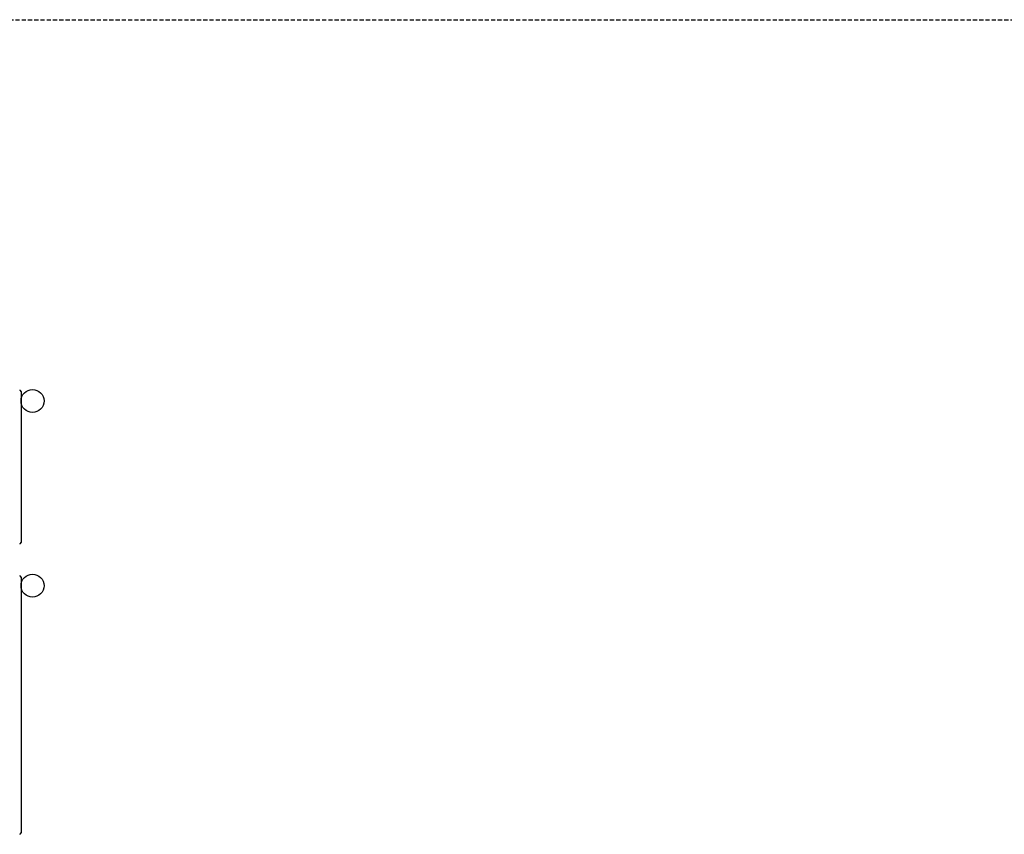
# Model space of a CAD drawing. Extents: x -2569 to 9166, y 890 to 7328.
# Drawn here: x 301 to 3298, y 4702 to 7182 of the extents above; entities that cross this region are included whole.
import ezdxf

# ---------------------------------------------------------------- set-up
doc = ezdxf.new("R2010")
doc.units = 0
doc.linetypes.add('DASHED', pattern=[19.05, 12.7, -6.35])

msp = doc.modelspace()

# ---------------------------------------------------------------- linework, layer by layer
at = {"linetype": 'DASHED'}
msp.add_line((-2569.5, 7182), (8510.5, 7182), dxfattribs=at)
at = {"color": 7, "linetype": 'Continuous'}
for p, q in [((305, 6050.1), (305, 6023.7)), ((305, 6023.7), (305, 5645.7)), ((305, 5645.7), (305, 5590.2)), ((305, 5485), (305, 5472)), ((305, 5472), (305, 4777.4)), ((305, 4777.4), (305, 4706.1))]:
    msp.add_line(p, q, dxfattribs=at)
for centre in [(340, 6021.3), (340, 5459)]:
    msp.add_circle(centre, 35, dxfattribs=at)
for centre, start, end in [((301, 6050.1), 0, 90), ((301, 5590.2), 270, 0), ((301, 5485), 0, 90), ((301, 4706.1), 270, 0)]:
    msp.add_arc(centre, 4, start, end, dxfattribs=at)

doc.saveas('drawing.dxf')
